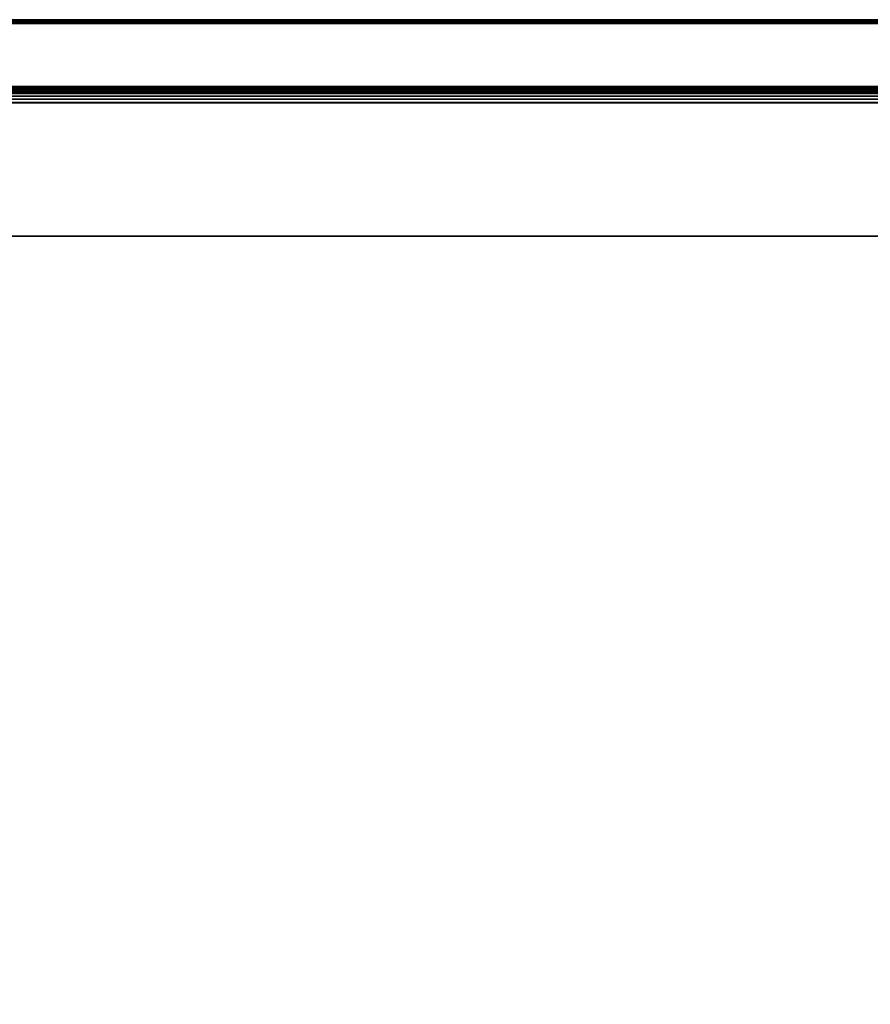
# Model space of a CAD drawing. Units: inches. Extents: x 0 to 36, y 0 to 576.
# Drawn here: x 18 to 27, y 565 to 576 of the extents above; entities that cross this region are included whole.
import ezdxf

# ---------------------------------------------------------------- set-up
doc = ezdxf.new("R2010")
doc.units = ezdxf.units.IN
doc.header["$MEASUREMENT"] = 0
for name, color, linetype in [('A-FURN-3-STOR-LWR-HRDWR-RAIL', 253, 'Continuous'), ('A-FURN-3-STOR-LWR-WD-BCKPNL-CORE', 255, 'Continuous'), ('A-FURN-3-STOR-LWR-WD-BCKPNL-EDGE-HORZ', 255, 'Continuous'), ('A-FURN-3-STOR-LWR-WD-BCKPNL-SRFC-VERT', 255, 'Continuous'), ('A-FURN-3-STOR-LWR-WD-BTTM-SRFC-HORZ', 255, 'Continuous'), ('A-FURN-3-STOR-LWR-WD-SDPNL-HOLE', 250, 'Continuous')]:
    doc.layers.add(name, color=color, linetype=linetype)

msp = doc.modelspace()

# ---------------------------------------------------------------- linework, layer by layer
at = {"layer": 'A-FURN-3-STOR-LWR-HRDWR-RAIL'}
for points in [[(0.805, 575.041, 35.176), (0.805, 575.175, 35.176), (35.195, 575.175, 35.176), (35.195, 575.041, 35.176)], [(35.195, 575.175, 35.792), (35.195, 575.175, 35.176), (0.805, 575.175, 35.176), (0.805, 575.175, 35.792)], [(0.93, 575.036, 35.926), (0.93, 573.62, 35.926), (35.07, 573.62, 35.926), (35.07, 575.036, 35.926)], [(0.93, 573.62, 35.792), (0.93, 575.036, 35.792), (35.07, 575.036, 35.792), (35.07, 573.62, 35.792)]]:
    msp.add_3dface(points, dxfattribs=at)
for points, invisible_edges in [([(0.93, 575.041, 35.792), (0.805, 575.041, 35.787), (0.805, 575.041, 35.176), (35.195, 575.041, 35.176)], 8), ([(35.195, 575.041, 35.176), (35.195, 575.041, 35.787), (35.07, 575.041, 35.792), (0.93, 575.041, 35.792)], 8), ([(35.07, 573.62, 35.792), (35.138, 573.62, 35.908), (35.105, 573.62, 35.922), (0.93, 573.62, 35.792)], 5), ([(0.93, 573.62, 35.792), (35.105, 573.62, 35.922), (35.07, 573.62, 35.926), (0.93, 573.62, 35.926)], 9)]:
    msp.add_3dface(points, dxfattribs=dict(at, invisible_edges=invisible_edges))
at = {"layer": 'A-FURN-3-STOR-LWR-WD-BCKPNL-CORE'}
msp.add_3dface([(0.789, 575.922, 36), (0.789, 575.172, 36), (35.211, 575.172, 36), (35.211, 575.922, 36)], dxfattribs=at)
at = {"layer": 'A-FURN-3-STOR-LWR-WD-BCKPNL-SRFC-VERT'}
for points in [[(35.211, 575.922, 36), (35.211, 575.922, 0.539), (0.789, 575.922, 0.539), (0.789, 575.922, 36)], [(0.789, 575.172, 36), (0.789, 575.172, 0.539), (35.211, 575.172, 0.539), (35.211, 575.172, 36)]]:
    msp.add_3dface(points, dxfattribs=at)
at = {"layer": 'A-FURN-3-STOR-LWR-WD-BTTM-SRFC-HORZ'}
for points in [[(0.789, 575.172, 5.527), (0.789, 557.07, 5.527), (35.211, 557.07, 5.527), (35.211, 575.172, 5.527)], [(0.809, 558.802, 2.777), (0.809, 575.152, 2.777), (35.191, 575.152, 2.777), (35.191, 558.802, 2.777)]]:
    msp.add_3dface(points, dxfattribs=at)
at = {"layer": 'A-FURN-3-STOR-LWR-WD-SDPNL-HOLE'}
for points, invisible_edges in [([(17.886, 575.162, 27.484), (17.882, 575.162, 27.453), (17.882, 575.162, 27.453), (17.886, 575.162, 27.423)], 8), ([(17.898, 575.162, 27.513), (17.886, 575.162, 27.484), (17.886, 575.162, 27.423), (17.898, 575.162, 27.394)], 10), ([(17.916, 575.162, 27.537), (17.898, 575.162, 27.513), (17.898, 575.162, 27.394), (17.916, 575.162, 27.37)], 10), ([(17.941, 575.162, 27.556), (17.916, 575.162, 27.537), (17.916, 575.162, 27.37), (17.941, 575.162, 27.351)], 10), ([(17.969, 575.162, 27.568), (17.941, 575.162, 27.556), (17.941, 575.162, 27.351), (17.969, 575.162, 27.339)], 10), ([(18, 575.162, 27.572), (17.969, 575.162, 27.568), (17.969, 575.162, 27.339), (18, 575.162, 27.335)], 10), ([(18.031, 575.162, 27.568), (18, 575.162, 27.572), (18, 575.162, 27.335), (18.031, 575.162, 27.339)], 10), ([(18.059, 575.162, 27.556), (18.031, 575.162, 27.568), (18.031, 575.162, 27.339), (18.059, 575.162, 27.351)], 10), ([(18.084, 575.162, 27.537), (18.059, 575.162, 27.556), (18.059, 575.162, 27.351), (18.084, 575.162, 27.37)], 10), ([(18.102, 575.162, 27.513), (18.084, 575.162, 27.537), (18.084, 575.162, 27.37), (18.102, 575.162, 27.394)], 10), ([(18.114, 575.162, 27.484), (18.102, 575.162, 27.513), (18.102, 575.162, 27.394), (18.114, 575.162, 27.423)], 10), ([(18.118, 575.162, 27.453), (18.114, 575.162, 27.484), (18.114, 575.162, 27.423), (18.118, 575.162, 27.453)], 2)]:
    msp.add_3dface(points, dxfattribs=dict(at, invisible_edges=invisible_edges))

# ---------------------------------------------------------------- meshes
at = {"layer": 'A-FURN-3-STOR-LWR-HRDWR-RAIL'}
mesh = msp.add_polymesh((2, 7), dxfattribs=at)
for k, corner in enumerate([(35.195, 575.041, 35.926), (35.195, 575.075, 35.922), (35.195, 575.108, 35.908), (35.195, 575.136, 35.887), (35.195, 575.157, 35.859), (35.195, 575.17, 35.827), (35.195, 575.175, 35.792), (0.805, 575.041, 35.926), (0.805, 575.075, 35.922), (0.805, 575.108, 35.908), (0.805, 575.136, 35.887), (0.805, 575.157, 35.859), (0.805, 575.17, 35.827), (0.805, 575.175, 35.792)]):
    mesh.set_mesh_vertex(divmod(k, 7), corner)
at = {"layer": 'A-FURN-3-STOR-LWR-WD-BCKPNL-EDGE-HORZ'}
mesh = msp.add_polymesh((2, 14), dxfattribs=at)
for k, corner in enumerate([(0.789, 575.172, 0.539), (0.789, 575.173, 0.529), (0.789, 575.177, 0.519), (0.789, 575.183, 0.511), (0.789, 575.192, 0.505), (0.789, 575.201, 0.501), (0.789, 575.211, 0.5), (0.789, 575.883, 0.5), (0.789, 575.893, 0.501), (0.789, 575.903, 0.505), (0.789, 575.911, 0.511), (0.789, 575.917, 0.519), (0.789, 575.921, 0.529), (0.789, 575.922, 0.539), (35.211, 575.172, 0.539), (35.211, 575.173, 0.529), (35.211, 575.177, 0.519), (35.211, 575.183, 0.511), (35.211, 575.192, 0.505), (35.211, 575.201, 0.501), (35.211, 575.211, 0.5), (35.211, 575.883, 0.5), (35.211, 575.893, 0.501), (35.211, 575.903, 0.505), (35.211, 575.911, 0.511), (35.211, 575.917, 0.519), (35.211, 575.921, 0.529), (35.211, 575.922, 0.539)]):
    mesh.set_mesh_vertex(divmod(k, 14), corner)

doc.saveas('drawing.dxf')
